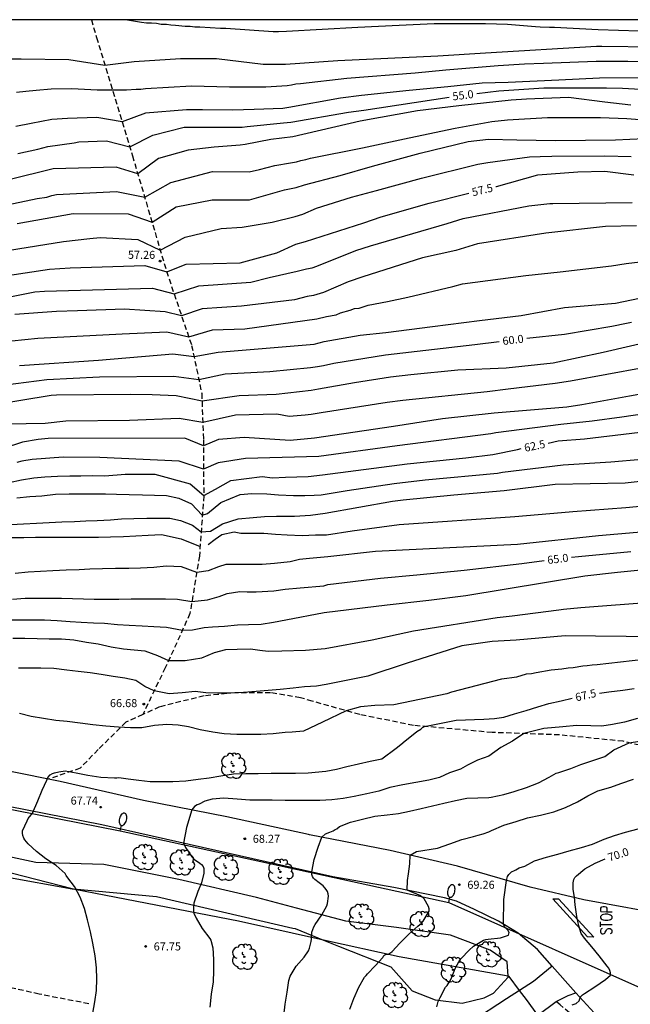
# Model space of a CAD drawing. Units: millimetres. Extents: x 586944 to 587294, y 4796290 to 4796541.
# Drawn here: x 587027 to 587084, y 4796448 to 4796540 of the extents above; entities that cross this region are included whole.
import ezdxf

# ---------------------------------------------------------------- set-up
doc = ezdxf.new("R2010")
doc.units = ezdxf.units.MM
doc.linetypes.add('TRAZOS_NORMALES', pattern=[0.75, 0.5, -0.25])
for name, color, linetype in [('010106', 9, 'Continuous'), ('020104', 34, 'Continuous'), ('020204', 9, 'Continuous'), ('020307', 24, 'Continuous'), ('020308', 9, 'Continuous'), ('060110', 9, 'Continuous'), ('060128', 7, 'TRAZOS_NORMALES'), ('060134', 9, 'Continuous'), ('070108', 9, 'VALLA'), ('100107', 3, 'Continuous'), ('100202', 3, 'Continuous'), ('220104', 9, 'LINEA_ELECTRICA'), ('250202', 9, 'Continuous'), ('260101', 9, 'Continuous')]:
    doc.layers.add(name, color=color, linetype=linetype)
doc.layers.add('020105', color=24, linetype='Continuous', lineweight=30)
doc.styles.add('ARIAL', font='ARIAL.TTF', dxfattribs={"height": 1})
doc.styles.add('ARIALI', font='ARIALI.TTF', dxfattribs={"height": 1})
doc.linetypes.add('LINEA_ELECTRICA', pattern='A,7.5,-0.3,["E",Standard,S=0.25,R=0,X=-0.1,Y=-0.1],-0.3', length=8.1)
doc.linetypes.add('VALLA', pattern='A,1,[200,DONOSTI.shx,S=0.1,R=0,X=0,Y=0],1', length=2)

# ---------------------------------------------------------------- blocks, each defined once
blk = doc.blocks.new('COTAPU')
blk.add_circle((0, 0), 0.075)
blk = doc.blocks.new('FAREDI')
blk.add_line((0, 0), (0.5, 0))
blk.add_lwpolyline([(0.5, 0, 0.159986), (0.538, -0.117, 0.106322), (0.675, -0.238, 0.071006), (0.858, -0.309, 0.057309), (1.099, -0.337, 0.057309), (1.339, -0.309, 0.071006), (1.522, -0.238, 0.106322), (1.659, -0.117, 0.159986), (1.697, 0, 0.159986), (1.659, 0.117, 0.106322), (1.522, 0.238, 0.071006), (1.339, 0.309, 0.057309), (1.099, 0.337, 0.057309), (0.858, 0.309, 0.071006), (0.675, 0.238, 0.106322), (0.538, 0.117, 0.159986)], format="xyb", close=True)
blk = doc.blocks.new('ARBOL')
blk.add_circle((0, 0), 0.0587)
for centre, radius, start, end in [((-0.28, 0.855), 0.3, 359.28777, 173.60777), ((0.097, 0.97), 0.21, 23.15651, 160.46651), ((0.438, 0.881), 0.24, 301.57804, 139.32804), ((-0.564, 0.381), 0.532, 92.28, 254.58), ((-0.091, 0.321), 0.12, 119.14, 310.56), ((0.656, 0.288), 0.443, 319.85562, 114.76562), ((0.819, -0.249), 0.383, 235.52754, 62.02753), ((-0.556, -0.339), 0.555, 142.64, 266.54), ((-0.039, -0.384), 0.21, 189.64, 323.88), ((0.299, -0.624), 0.532, 224.67, 0.24), ((-0.301, -0.676), 0.45, 213.78, 295.32)]:
    blk.add_arc(centre, radius, start, end)

msp = doc.modelspace()

# ---------------------------------------------------------------- linework, layer by layer
at = {"layer": '010106', "flags": 128}
msp.add_lwpolyline([(586944.069, 4796290.067), (587294.059, 4796290.06), (587294.064, 4796540.052), (586944.074, 4796540.06)], close=True, dxfattribs=at)
at = {"layer": '020104', "flags": 128}
for points, elevation in [([(587037.344, 4796540.058), (587038.674, 4796539.834), (587039.144, 4796539.781), (587039.606, 4796539.768), (587040.056, 4796539.727), (587040.508, 4796539.649), (587040.992, 4796539.646), (587041.415, 4796539.567), (587041.834, 4796539.551), (587042.748, 4796539.458), (587043.21, 4796539.451), (587043.65, 4796539.384), (587044.121, 4796539.384), (587046.067, 4796539.253), (587046.55, 4796539.253), (587050.992, 4796538.966), (587051.506, 4796538.947), (587052.237, 4796538.99), (587058.924, 4796539.355), (587062.798, 4796539.558), (587066.06, 4796539.694), (587070.886, 4796539.694), (587072.925, 4796539.626), (587075.549, 4796539.413), (587075.983, 4796539.379), (587076.867, 4796539.354), (587077.338, 4796539.37), (587081.42, 4796539.15), (587087.13, 4796538.946)], 53), ([(587021.475, 4796536.411), (587027.393, 4796536.4), (587031.852, 4796536.324), (587035.243, 4796535.811), (587037.986, 4796536.16), (587042.33, 4796536.439), (587045.673, 4796536.439), (587050.063, 4796535.902), (587052.135, 4796535.915), (587057.061, 4796536.259), (587066.409, 4796536.669), (587070.856, 4796536.973), (587081.259, 4796537.595), (587081.755, 4796537.599), (587086.669, 4796537.513)], 53.5), ([(587088.608, 4796536.069), (587084.185, 4796536.159), (587081.223, 4796536.138), (587076.301, 4796535.968), (587074.51, 4796535.9), (587072.063, 4796535.752), (587067.156, 4796535.332), (587064.281, 4796535.057), (587057.893, 4796534.574), (587053.548, 4796534.071), (587053.128, 4796534.045), (587052.706, 4796533.939), (587052.301, 4796533.876), (587050.307, 4796533.763), (587046.901, 4796533.757), (587043.344, 4796533.851), (587039.031, 4796533.583), (587038.614, 4796533.529), (587038.155, 4796533.542), (587037.25, 4796533.47), (587036.772, 4796533.484), (587034.511, 4796533.46), (587032.137, 4796533.58), (587030.204, 4796533.558), (587028.809, 4796533.443), (587027.844, 4796533.339), (587026.95, 4796533.24)], 54), ([(587090.052, 4796534.662), (587081.556, 4796534.594), (587077.75, 4796534.39), (587072.993, 4796534.186), (587070.546, 4796534.118), (587067.352, 4796533.778), (587063.718, 4796533.448), (587059.257, 4796532.967), (587057.298, 4796532.736), (587052.467, 4796531.837), (587051.887, 4796531.743), (587049.202, 4796531.667), (587047.202, 4796531.591), (587044.365, 4796531.645), (587042.888, 4796531.621), (587039.044, 4796531.31), (587036.857, 4796530.497), (587034.477, 4796530.92), (587031.736, 4796530.826), (587030.267, 4796530.724), (587028.344, 4796530.35), (587026.901, 4796530.061)], 54.5), ([(587084.479, 4796532.078), (587082.032, 4796532.35), (587078.644, 4796532.776), (587074.724, 4796532.619), (587073.282, 4796532.526), (587068.371, 4796532.011), (587064.497, 4796531.535), (587059.127, 4796530.583), (587052.823, 4796529.111), (587050.766, 4796528.845), (587048.365, 4796528.374), (587047.899, 4796528.316), (587045.482, 4796528.145), (587043.037, 4796527.852), (587040.27, 4796527.073), (587038.318, 4796525.64), (587036.286, 4796526.265), (587030.382, 4796526.099), (587022.201, 4796524.08)], 55.5), ([(587023.1, 4796522.134), (587028.898, 4796523.336), (587029.812, 4796523.475), (587030.265, 4796523.61), (587030.709, 4796523.71), (587036.314, 4796524.007), (587038.963, 4796523.451), (587041.412, 4796524.844), (587045.312, 4796525.875), (587048.755, 4796525.826), (587049.726, 4796526.051), (587051.157, 4796526.423), (587052.618, 4796526.668), (587053.175, 4796526.775), (587053.591, 4796526.901), (587054.039, 4796526.977), (587054.476, 4796527.098), (587059.36, 4796528.076), (587063.736, 4796529), (587068.043, 4796529.923), (587071.455, 4796530.541), (587072.935, 4796530.689), (587076.685, 4796530.911), (587081.626, 4796530.901), (587084.09, 4796530.807), (587090.947, 4796530.276)], 56), ([(587027.034, 4796520.995), (587032.275, 4796521.946), (587037.429, 4796521.917), (587039.649, 4796521.126), (587041.913, 4796522.558), (587045.284, 4796523.199), (587048.784, 4796523.216), (587052.065, 4796524.137), (587053.136, 4796524.378), (587053.92, 4796524.606), (587057.25, 4796525.496), (587060.283, 4796526.367), (587064.769, 4796527.591), (587069.255, 4796528.679), (587071.157, 4796528.883), (587073.808, 4796528.814), (587077.41, 4796528.746), (587083.051, 4796528.814), (587087.069, 4796528.999)], 56.5), ([(587024.538, 4796518.238), (587031.355, 4796519.316), (587033.826, 4796519.585), (587034.805, 4796519.696), (587038.32, 4796519.493), (587040.423, 4796518.502), (587042.749, 4796519.715), (587046.117, 4796520.53), (587048.089, 4796520.643), (587050.907, 4796521.119), (587053.04, 4796521.653), (587053.777, 4796521.88), (587055.063, 4796522.444), (587058.311, 4796523.456), (587060.653, 4796524.073), (587064.88, 4796525.242), (587070.166, 4796526.548), (587071.095, 4796526.712), (587074.992, 4796527.231), (587075.98, 4796527.272), (587077.069, 4796527.307), (587082.049, 4796527.339), (587084.501, 4796527.276)], 57), ([(587023.659, 4796513.61), (587028.664, 4796514.594), (587029.598, 4796514.671), (587039.685, 4796514.95), (587041.722, 4796514.412), (587044.031, 4796515.173), (587048.896, 4796515.512), (587050.619, 4796515.943), (587053.253, 4796516.529), (587054.116, 4796516.746), (587054.635, 4796516.864), (587055.081, 4796517.014), (587058.737, 4796518.484), (587060.093, 4796518.909), (587067.283, 4796520.995), (587068.778, 4796521.471), (587074.941, 4796522.659), (587076.899, 4796522.863), (587077.162, 4796522.885), (587084.599, 4796522.959)], 58), ([(587085.023, 4796520.79), (587082.1, 4796520.723), (587076.525, 4796520.099), (587070.137, 4796519.091), (587068.098, 4796518.479), (587064.986, 4796517.787), (587059.394, 4796516.005), (587058.006, 4796515.533), (587055.716, 4796514.539), (587054.768, 4796514.277), (587054.187, 4796514.164), (587052.989, 4796513.86), (587048.016, 4796513.255), (587044.337, 4796513.027), (587042.413, 4796512.375), (587040.883, 4796512.748), (587037.08, 4796512.973), (587032.659, 4796512.821), (587030.719, 4796512.771), (587026.793, 4796512.497)], 58.5), ([(587024.061, 4796509.772), (587028.97, 4796510.27), (587036.853, 4796510.687), (587041.05, 4796510.88), (587043.081, 4796510.405), (587045.312, 4796511.048), (587048.347, 4796511.14), (587055.091, 4796512.069), (587055.997, 4796512.297), (587056.896, 4796512.454), (587057.302, 4796512.63), (587058.205, 4796512.879), (587058.613, 4796513.034), (587059.04, 4796513.076), (587059.895, 4796513.358), (587061.702, 4796513.71), (587063.615, 4796514.101), (587067.805, 4796515.117), (587068.714, 4796515.343), (587074.635, 4796516.137), (587077.853, 4796516.484), (587082.66, 4796517.042), (587084.029, 4796517.269), (587086.405, 4796517.541)], 59), ([(587027.227, 4796507.72), (587034.631, 4796508.219), (587041.607, 4796508.817), (587043.585, 4796508.566), (587045.842, 4796508.957), (587054.843, 4796509.717), (587055.751, 4796509.948), (587059.139, 4796510.544), (587061.529, 4796510.815), (587065.916, 4796511.362), (587070.298, 4796511.937), (587074.212, 4796512.387), (587078.255, 4796513.14), (587083.029, 4796513.538), (587085.284, 4796514.003)], 59.5), ([(587024.884, 4796504.056), (587030.204, 4796504.952), (587030.699, 4796504.968), (587037.678, 4796505.05), (587039.668, 4796505.004), (587041.914, 4796504.915), (587044.33, 4796504.415), (587047.816, 4796504.924), (587051.257, 4796505.033), (587054.544, 4796505.415), (587055.241, 4796505.54), (587058.606, 4796506.134), (587061.965, 4796506.664), (587063.882, 4796506.884), (587068.276, 4796507.307), (587072.817, 4796507.501), (587077.194, 4796507.966), (587081.902, 4796508.961), (587087.008, 4796510.155)], 60.5), ([(587085.646, 4796507.486), (587078.843, 4796506.242), (587077.393, 4796506.042), (587072.991, 4796505.503), (587071.027, 4796505.25), (587063.134, 4796504.436), (587061.653, 4796504.27), (587055.476, 4796503.302), (587054.544, 4796503.149), (587053.998, 4796503.071), (587052.483, 4796502.946), (587051.336, 4796503.157), (587047.457, 4796503.061), (587044.402, 4796502.391), (587042.206, 4796502.768), (587037.552, 4796502.582), (587031.593, 4796502.511), (587029.654, 4796502.295), (587026.084, 4796502.22)], 61), ([(587086.942, 4796505.312), (587084.356, 4796504.847), (587079.903, 4796504.055), (587078.47, 4796503.818), (587071.69, 4796503.255), (587066.849, 4796502.724), (587062.263, 4796501.999), (587054.874, 4796500.928), (587052.569, 4796500.705), (587048.278, 4796500.999), (587045.882, 4796500.804), (587044.462, 4796500.219), (587042.707, 4796500.915), (587029.915, 4796500.887), (587028.975, 4796500.803), (587027.528, 4796500.557), (587025.716, 4796499.965)], 61.5), ([(587091.896, 4796504.102), (587083.635, 4796502.895), (587080.842, 4796502.503), (587077.927, 4796502.216), (587071.829, 4796501.412), (587071.369, 4796501.325), (587062.604, 4796500.207), (587055.282, 4796499.214), (587048.416, 4796499.021), (587045.854, 4796498.63), (587044.475, 4796498.017), (587042.178, 4796498.77), (587034.749, 4796499.111), (587031.337, 4796499.136), (587028.438, 4796498.943), (587027.456, 4796498.766), (587026.98, 4796498.639)], 62), ([(587026.987, 4796495.34), (587028.201, 4796495.454), (587029.321, 4796495.544), (587030.607, 4796495.67), (587031.901, 4796495.704), (587033.065, 4796495.73), (587034.275, 4796495.73), (587035.281, 4796495.714), (587036.339, 4796495.682), (587037.499, 4796495.66), (587038.743, 4796495.634), (587039.893, 4796495.602), (587041.019, 4796495.574), (587042.163, 4796495.298), (587043.333, 4796494.796), (587044.359, 4796493.708), (587044.837, 4796493.864), (587046.104, 4796494.909), (587047.888, 4796495.656), (587049.002, 4796495.74), (587050.383, 4796495.72), (587051.49, 4796495.609), (587052.91, 4796495.572), (587053.961, 4796495.554), (587054.828, 4796495.591), (587055.481, 4796495.633), (587057.918, 4796496.036), (587062.324, 4796496.694), (587065.221, 4796497.012), (587072.002, 4796497.656), (587072.462, 4796497.748), (587078.127, 4796498.437), (587082.608, 4796498.699), (587085.519, 4796498.959)], 63), ([(587026.423, 4796492.841), (587027.607, 4796492.901), (587028.827, 4796492.96), (587030.019, 4796493.046), (587031.213, 4796493.096), (587032.399, 4796493.132), (587033.439, 4796493.176), (587034.525, 4796493.23), (587035.747, 4796493.298), (587036.807, 4796493.374), (587037.945, 4796493.424), (587039.163, 4796493.436), (587040.195, 4796493.44), (587041.329, 4796493.444), (587042.302, 4796493.236), (587043.443, 4796492.79), (587044.25, 4796492.173), (587045.114, 4796492.233), (587046.255, 4796492.902), (587047.704, 4796493.376), (587049.126, 4796493.518), (587050.184, 4796493.59), (587051.294, 4796493.63), (587052.984, 4796493.616), (587054.496, 4796493.727), (587055.867, 4796493.896), (587062.179, 4796495.017), (587063.151, 4796495.142), (587067.91, 4796495.626), (587072.618, 4796496.024), (587077.393, 4796496.621), (587083.957, 4796496.753), (587088.797, 4796497.284)], 63.5), ([(587094.888, 4796495.426), (587083.997, 4796494.413), (587079.033, 4796494.045), (587078.001, 4796493.945), (587073.622, 4796493.559), (587062.785, 4796492.815), (587058.384, 4796492.224), (587055.971, 4796491.859), (587054.948, 4796491.836), (587053.694, 4796491.8), (587052.311, 4796491.836), (587051.204, 4796491.91), (587050.122, 4796492.01), (587049.108, 4796492.01), (587047.976, 4796492.006), (587047.342, 4796492.121), (587046.172, 4796491.871), (587045.559, 4796491.453), (587044.891, 4796490.951)], 64), ([(587086.874, 4796492.242), (587081.437, 4796491.777), (587073.878, 4796490.982), (587060.577, 4796490.332), (587056.119, 4796489.828), (587054.395, 4796489.678), (587053.454, 4796489.567), (587052.569, 4796489.364), (587051.116, 4796489.208), (587049.946, 4796489.102), (587049.746, 4796489.098), (587048.65, 4796489.098), (587047.628, 4796489.098), (587046.554, 4796489.098), (587045.865, 4796488.888), (587044.918, 4796488.526), (587043.833, 4796488.345), (587042.412, 4796488.888), (587040.966, 4796488.942), (587039.806, 4796488.824), (587038.563, 4796488.752), (587037.465, 4796488.732), (587036.243, 4796488.73), (587035.001, 4796488.706), (587033.831, 4796488.66), (587032.815, 4796488.623), (587031.619, 4796488.579), (587030.357, 4796488.503), (587029.223, 4796488.443), (587028.049, 4796488.393), (587026.831, 4796488.259)], 64.5), ([(587026.467, 4796491.629), (587027.643, 4796491.635), (587028.743, 4796491.663), (587029.839, 4796491.664), (587030.973, 4796491.668), (587032.147, 4796491.668), (587033.373, 4796491.674), (587034.631, 4796491.674), (587035.767, 4796491.69), (587036.979, 4796491.73), (587038.149, 4796491.776), (587039.273, 4796491.838), (587040.551, 4796491.914), (587042.384, 4796491.508), (587044.153, 4796490.805)], 64), ([(587026.107, 4796483.937), (587027.307, 4796483.937), (587028.465, 4796483.937), (587029.587, 4796483.931), (587030.763, 4796483.863), (587031.991, 4796483.777), (587033.015, 4796483.711), (587034.167, 4796483.665), (587035.207, 4796483.615), (587036.422, 4796483.489), (587037.504, 4796483.443), (587038.712, 4796483.377), (587039.832, 4796483.313), (587040.992, 4796483.259), (587042.499, 4796482.978), (587043.443, 4796482.994), (587044.543, 4796483.231), (587045.322, 4796483.288), (587046.45, 4796483.328), (587047.656, 4796483.464), (587048.69, 4796483.496), (587049.856, 4796483.522), (587051.036, 4796483.7), (587052.188, 4796483.946), (587055.776, 4796484.612), (587061.65, 4796485.346), (587065.579, 4796485.769), (587069.038, 4796486.206), (587080.177, 4796488.063), (587083.227, 4796488.394), (587086.676, 4796488.726)], 65.5), ([(587026.622, 4796482.206), (587027.746, 4796482.232), (587028.906, 4796482.182), (587030.016, 4796482.154), (587031.17, 4796482.152), (587032.324, 4796482.064), (587033.506, 4796481.844), (587034.609, 4796481.696), (587035.819, 4796481.422), (587036.975, 4796481.226), (587037.973, 4796481.132), (587038.991, 4796481.044), (587040.156, 4796480.599), (587041.206, 4796480.139), (587042.746, 4796480.125), (587044.306, 4796480.376), (587045.503, 4796480.876), (587046.567, 4796481.157), (587047.613, 4796481.203), (587048.855, 4796481.231), (587049.754, 4796481.087), (587050.525, 4796481.01), (587051.797, 4796481.048), (587054.033, 4796481.087), (587055.863, 4796481.242), (587060.264, 4796482.071), (587064.133, 4796482.904), (587071.951, 4796484.163), (587073.359, 4796484.318), (587077.745, 4796484.869), (587078.173, 4796484.94), (587079.802, 4796485.075), (587086.733, 4796485.629)], 66), ([(587086.874, 4796482.358), (587078.32, 4796482.424), (587073.745, 4796482.026), (587071.49, 4796481.893), (587068.64, 4796481.495), (587063.532, 4796479.892), (587059.849, 4796478.679), (587055.95, 4796477.872), (587055.05, 4796477.715), (587053.936, 4796477.653), (587052.856, 4796477.547), (587051.652, 4796477.421), (587050.512, 4796477.339), (587049.394, 4796477.241), (587048.224, 4796477.124), (587047.02, 4796477.08), (587045.77, 4796477.07), (587044.702, 4796477.12), (587043.679, 4796477.226), (587042.468, 4796477.115), (587041.256, 4796477.003), (587039.847, 4796477.284), (587038.972, 4796477.7), (587038.126, 4796478.246), (587037.108, 4796478.466), (587035.998, 4796478.642), (587034.884, 4796478.814), (587033.85, 4796478.966), (587032.746, 4796479.088), (587031.671, 4796479.236), (587030.445, 4796479.384), (587029.239, 4796479.41), (587028.173, 4796479.412), (587027.161, 4796479.414)], 66.5), ([(587085.703, 4796480.235), (587081.332, 4796479.713), (587080.868, 4796479.698), (587080.401, 4796479.633), (587079.972, 4796479.609), (587079.066, 4796479.448), (587078.616, 4796479.421), (587078.007, 4796479.309), (587077.025, 4796479.217), (587075.621, 4796478.986), (587075.178, 4796478.878), (587074.69, 4796478.844), (587073.781, 4796478.585), (587073.341, 4796478.494), (587072.858, 4796478.442), (587072.375, 4796478.389), (587067.696, 4796477.154), (587067.263, 4796476.999), (587062.282, 4796475.969), (587060.499, 4796475.914), (587059.163, 4796475.802), (587057.83, 4796475.427), (587055.598, 4796474.353), (587053.84, 4796473.527), (587052.761, 4796473.412), (587052.102, 4796473.383), (587050.99, 4796473.283), (587049.842, 4796473.195), (587048.826, 4796473.195), (587047.582, 4796473.195), (587046.39, 4796473.263), (587045.34, 4796473.421), (587044.162, 4796473.645), (587043.08, 4796473.923), (587042.088, 4796474.095), (587041.034, 4796474.131), (587039.892, 4796474.061), (587038.7, 4796473.829), (587037.646, 4796473.817), (587036.52, 4796473.891), (587035.318, 4796473.987), (587034.102, 4796474.103), (587032.926, 4796474.261), (587031.716, 4796474.421), (587030.65, 4796474.515), (587029.48, 4796474.697), (587028.323, 4796474.893), (587027.251, 4796475.161)], 67), ([(587085.106, 4796474.698), (587083.888, 4796474.364), (587082.775, 4796474.131), (587081.772, 4796473.991), (587080.742, 4796474.019), (587079.378, 4796474.047), (587078.124, 4796473.936), (587076.342, 4796473.769), (587074.474, 4796473.29), (587073.39, 4796472.598), (587072.304, 4796471.985), (587071.191, 4796471.177), (587070.132, 4796470.815), (587069.186, 4796470.341), (587068.517, 4796469.979), (587067.487, 4796469.617), (587066.574, 4796469.194), (587065.572, 4796468.934), (587064.348, 4796468.72), (587063.128, 4796468.494), (587061.926, 4796468.25), (587060.882, 4796467.922), (587059.764, 4796467.659), (587058.583, 4796467.413), (587057.553, 4796467.231), (587056.481, 4796467.093), (587055.371, 4796467.041), (587054.265, 4796467.041), (587053.175, 4796467.041), (587052.125, 4796467.047), (587050.891, 4796467.059), (587049.825, 4796467.059), (587048.807, 4796467.065), (587047.619, 4796467.175), (587046.387, 4796467.239), (587045.277, 4796467.171), (587044.609, 4796466.976), (587044.067, 4796466.698), (587043.886, 4796466.642), (587043.622, 4796466.461), (587043.371, 4796466.151), (587042.869, 4796464.524), (587042.598, 4796463.037), (587042.786, 4796462.646), (587042.994, 4796462.34), (587043.189, 4796462.103), (587043.286, 4796461.894), (587043.398, 4796461.727), (587043.634, 4796461.505), (587044.121, 4796461.163), (587044.289, 4796461.051), (587044.435, 4796460.873), (587044.499, 4796460.681), (587044.515, 4796460.447), (587044.505, 4796460.247), (587044.277, 4796459.335), (587043.923, 4796458.511), (587043.575, 4796457.445), (587043.531, 4796457.005), (587043.535, 4796456.747), (587043.575, 4796456.501), (587043.775, 4796456.035), (587044.343, 4796455.069), (587045.047, 4796454.145), (587045.163, 4796453.975), (587045.341, 4796453.265), (587045.403, 4796452.167), (587045.411, 4796451.103), (587045.363, 4796450.077), (587045.202, 4796448.921), (587045.058, 4796447.709)], 68), ([(587051.994, 4796446.884), (587052.126, 4796448.003), (587052.293, 4796449.122), (587052.458, 4796450.188), (587052.589, 4796450.594), (587053.145, 4796451.55), (587053.892, 4796452.389), (587054.291, 4796452.978), (587054.384, 4796453.212), (587054.55, 4796453.864), (587054.566, 4796454.081), (587054.617, 4796454.726), (587054.69, 4796454.974), (587054.802, 4796455.213), (587054.935, 4796455.429), (587055.544, 4796456.354), (587056.009, 4796457.189), (587056.073, 4796457.408), (587056.165, 4796458.086), (587056.142, 4796458.296), (587056.076, 4796458.522), (587055.965, 4796458.704), (587055.824, 4796458.881), (587055.666, 4796459.045), (587055.293, 4796459.331), (587054.884, 4796459.653), (587054.759, 4796459.764), (587054.689, 4796459.917), (587054.606, 4796460.126), (587054.597, 4796460.354), (587054.828, 4796461.532), (587055.19, 4796462.673), (587055.536, 4796463.614), (587055.887, 4796463.926), (587056.303, 4796464.065), (587056.609, 4796464.204), (587056.804, 4796464.316), (587056.943, 4796464.399), (587057.206, 4796464.605), (587058.234, 4796465), (587059.34, 4796465.304), (587060.522, 4796465.569), (587061.651, 4796465.693), (587062.733, 4796465.808), (587063.753, 4796466.025), (587064.838, 4796466.299), (587065.894, 4796466.532), (587066.962, 4796466.779), (587068.069, 4796467.042), (587069.123, 4796467.257), (587070.142, 4796467.279), (587071.171, 4796467.305), (587071.388, 4796467.351), (587072.588, 4796467.601), (587073.568, 4796467.88), (587074.699, 4796468.267), (587075.826, 4796468.681), (587076.839, 4796469.213), (587077.496, 4796469.583), (587077.745, 4796469.65), (587078.853, 4796470.039), (587079.808, 4796470.407), (587080.838, 4796470.747), (587082.045, 4796471.153), (587082.887, 4796471.762), (587084.335, 4796472.433), (587085.281, 4796472.598)], 68.5), ([(587058.17, 4796447.521), (587058.554, 4796448.533), (587059.004, 4796449.587), (587059.54, 4796450.513), (587059.686, 4796450.679), (587059.834, 4796450.815), (587060.552, 4796451.583), (587061.258, 4796452.355), (587061.368, 4796452.533), (587061.528, 4796452.663), (587061.744, 4796452.679), (587061.968, 4796452.787), (587062.138, 4796452.925), (587062.856, 4796453.683), (587063.678, 4796454.529), (587064.522, 4796455.277), (587064.894, 4796455.577), (587065.032, 4796455.735), (587065.582, 4796456.675), (587065.596, 4796456.895), (587065.526, 4796457.119), (587065.124, 4796457.849), (587064.822, 4796458.131), (587063.527, 4796458.637), (587063.563, 4796459.543), (587063.647, 4796460.183), (587063.786, 4796461.102), (587063.82, 4796461.928), (587064.397, 4796462.255), (587066.376, 4796462.573), (587067.52, 4796462.99), (587068.656, 4796463.396), (587069.752, 4796463.658), (587070.19, 4796463.788), (587070.662, 4796463.928), (587071.192, 4796464.108), (587071.446, 4796464.234), (587072.592, 4796464.736), (587073.736, 4796465.078), (587074.812, 4796465.402), (587076.016, 4796465.678), (587077.274, 4796465.962), (587078.358, 4796466.366), (587079.488, 4796466.898), (587080.446, 4796467.46), (587081.38, 4796467.938), (587082.592, 4796468.296), (587083.542, 4796468.612), (587084.72, 4796469.02)], 69), ([(587066.306, 4796447.751), (587066.434, 4796448.229), (587066.614, 4796448.621), (587067.13, 4796449.563), (587067.276, 4796449.747), (587067.542, 4796450.135), (587067.642, 4796450.355), (587068.016, 4796451.315), (587068.4, 4796452.023), (587068.586, 4796452.251), (587069.352, 4796453.049), (587069.75, 4796453.401), (587070.696, 4796453.969), (587070.91, 4796454.037), (587071.128, 4796454.071), (587072.278, 4796454.205), (587073.03, 4796454.453), (587073.076, 4796454.686), (587072.964, 4796454.895), (587072.728, 4796455.132), (587072.659, 4796455.257), (587072.56, 4796455.455), (587072.589, 4796457.79), (587072.85, 4796459.566), (587072.923, 4796459.932), (587073.047, 4796460.126), (587073.298, 4796460.349), (587073.576, 4796460.488), (587073.701, 4796460.558), (587074.021, 4796460.725), (587074.564, 4796460.902), (587075.452, 4796461.388), (587076.576, 4796461.734), (587077.656, 4796462.014), (587078.692, 4796462.326), (587079.854, 4796462.636), (587080.892, 4796462.94), (587081.994, 4796463.406), (587082.956, 4796463.766), (587083.982, 4796464.082), (587085.16, 4796464.39)], 69.5)]:
    msp.add_lwpolyline(points, dxfattribs=dict(at, elevation=elevation))
at = {"layer": '020105', "flags": 128}
for points, elevation in [([(587070.054, 4796533.158), (587072.126, 4796533.413), (587076.32, 4796533.676), (587082.214, 4796533.692), (587083.691, 4796533.642), (587092.092, 4796533.197)], 55), ([(587027.089, 4796527.533), (587028.95, 4796527.958), (587029.905, 4796528.206), (587032.348, 4796528.547), (587032.8, 4796528.626), (587035.395, 4796528.718), (587037.567, 4796528.16), (587039.712, 4796529.247), (587042.665, 4796530), (587048.089, 4796530.02), (587048.564, 4796530.06), (587051.97, 4796530.407), (587052.645, 4796530.474), (587058.056, 4796531.416), (587059.49, 4796531.602), (587067.481, 4796532.82)], 55), ([(587071.842, 4796524.448), (587071.905, 4796524.463), (587075.779, 4796525.551), (587079.517, 4796525.822), (587082.032, 4796525.89), (587084.751, 4796525.55)], 57.5), ([(587026.128, 4796516.123), (587030.063, 4796516.714), (587031.99, 4796516.867), (587038.988, 4796517.068), (587041.024, 4796516.473), (587042.833, 4796517.207), (587047.891, 4796517.308), (587051.337, 4796518.242), (587053.126, 4796519.051), (587054.027, 4796519.321), (587059.467, 4796521.063), (587061.099, 4796521.607), (587065.583, 4796522.899), (587069.318, 4796523.833)], 57.5), ([(587074.739, 4796510.27), (587078.257, 4796510.66), (587082.687, 4796511.393), (587084.08, 4796511.684), (587084.55, 4796511.769)], 60), ([(587025.945, 4796505.926), (587029.8, 4796506.412), (587034.723, 4796506.644), (587041.691, 4796506.727), (587044.03, 4796506.408), (587046.482, 4796506.95), (587050.673, 4796507.154), (587054.482, 4796507.539), (587055.148, 4796507.636), (587055.694, 4796507.722), (587056.656, 4796507.952), (587061.498, 4796508.706), (587069.881, 4796509.683), (587072.163, 4796509.961)], 60), ([(587076.752, 4796500.468), (587077.674, 4796500.659), (587080.128, 4796500.848), (587088.996, 4796501.928)], 62.5), ([(587026.267, 4796496.776), (587027.423, 4796497.022), (587028.599, 4796497.208), (587029.627, 4796497.306), (587030.785, 4796497.38), (587031.949, 4796497.404), (587032.989, 4796497.408), (587034.063, 4796497.416), (587035.247, 4796497.404), (587037.121, 4796497.554), (587038.629, 4796497.554), (587039.922, 4796497.554), (587043.208, 4796496.651), (587044.49, 4796495.575), (587045.602, 4796496.15), (587047.023, 4796496.958), (587049.975, 4796497.348), (587050.932, 4796497.212), (587052.148, 4796497.27), (587054.274, 4796497.344), (587055.611, 4796497.483), (587063.526, 4796498.523), (587069.038, 4796499.075), (587071.557, 4796499.407), (587073.878, 4796499.872), (587074.209, 4796499.941)], 62.5), ([(587026.597, 4796485.879), (587027.763, 4796485.957), (587028.861, 4796485.971), (587029.991, 4796485.973), (587031.177, 4796485.971), (587032.203, 4796485.937), (587033.231, 4796485.889), (587034.239, 4796485.875), (587035.459, 4796485.873), (587036.543, 4796485.875), (587037.708, 4796485.882), (587038.726, 4796485.882), (587039.778, 4796485.892), (587040.898, 4796485.908), (587042.037, 4796485.851), (587043.388, 4796485.651), (587044.849, 4796485.809), (587045.95, 4796486.13), (587046.698, 4796486.404), (587047.872, 4796486.568), (587048.558, 4796486.564), (587049.407, 4796486.564), (587051.064, 4796486.641), (587052.105, 4796486.796), (587053.532, 4796486.911), (587055.746, 4796487.101), (587056.119, 4796487.251), (587061.035, 4796487.833), (587064.447, 4796488.156), (587068.864, 4796488.569), (587074.263, 4796489.187), (587076.357, 4796489.477)], 65), ([(587078.933, 4796489.79), (587079.575, 4796489.867), (587084.465, 4796490.313)], 65), ([(587081.545, 4796477.071), (587082.432, 4796477.191), (587083.716, 4796477.367), (587084.78, 4796477.513)], 67.5), ([(587034.12, 4796447.154), (587034.3, 4796448.196), (587034.438, 4796449.262), (587034.478, 4796450.346), (587034.436, 4796451.388), (587034.312, 4796452.524), (587034.096, 4796453.695), (587033.9, 4796454.759), (587033.622, 4796455.867), (587033.316, 4796456.927), (587032.908, 4796458.001), (587032.404, 4796459.001), (587031.768, 4796459.799), (587031.618, 4796460.025), (587031.514, 4796460.221), (587030.662, 4796460.945), (587029.708, 4796461.591), (587028.832, 4796462.271), (587028.052, 4796462.971), (587027.888, 4796463.155), (587027.748, 4796463.343), (587027.644, 4796463.521), (587027.56, 4796463.747), (587027.524, 4796463.993), (587027.52, 4796464.199), (587027.956, 4796465.143), (587028.05, 4796465.347), (587028.33, 4796465.701), (587028.474, 4796465.851), (587028.965, 4796467.017), (587029.369, 4796467.99), (587029.786, 4796468.936), (587029.904, 4796469.201), (587030.126, 4796469.43), (587030.335, 4796469.563), (587030.523, 4796469.618), (587030.926, 4796469.716), (587031.514, 4796469.799), (587032.536, 4796469.615), (587033.646, 4796469.403), (587034.86, 4796469.217), (587036.134, 4796469.171), (587036.356, 4796469.171), (587036.554, 4796469.201), (587037.416, 4796469.047), (587038.42, 4796468.951), (587039.472, 4796468.817), (587040.572, 4796468.799), (587041.59, 4796468.799), (587042.8, 4796468.887), (587043.97, 4796469.045), (587045.012, 4796469.153), (587046.084, 4796469.347), (587047.28, 4796469.537), (587048.43, 4796469.567), (587049.572, 4796469.567), (587050.806, 4796469.583), (587051.884, 4796469.583), (587053.08, 4796469.597), (587054.258, 4796469.621), (587055.913, 4796469.768), (587056.909, 4796469.978), (587057.885, 4796470.229), (587058.981, 4796470.469), (587060.069, 4796470.703), (587061.165, 4796470.927), (587062.503, 4796471.929), (587062.948, 4796472.263), (587063.338, 4796472.626), (587063.951, 4796473.099), (587064.452, 4796473.49), (587064.814, 4796473.713), (587064.981, 4796473.852), (587065.174, 4796473.965), (587068.128, 4796474.549), (587070.717, 4796474.632), (587071.72, 4796474.716), (587072.592, 4796474.841), (587073.592, 4796475.145), (587074.684, 4796475.463), (587075.762, 4796475.809), (587076.8, 4796476.111), (587077.952, 4796476.367), (587078.99, 4796476.596)], 67.5), ([(587078.986, 4796447.936), (587079.374, 4796448.061), (587079.638, 4796448.312), (587079.776, 4796448.685), (587079.957, 4796448.851), (587080.149, 4796448.995), (587081.117, 4796449.619), (587082.099, 4796450.287), (587082.571, 4796450.705), (587082.559, 4796450.917), (587082.513, 4796451.125), (587082.407, 4796451.351), (587082.275, 4796451.547), (587081.528, 4796452.514), (587080.836, 4796453.354), (587080.144, 4796454.174), (587079.824, 4796454.586), (587079.597, 4796455.301), (587079.417, 4796456.182), (587079.259, 4796457.265), (587079.191, 4796457.988), (587079.078, 4796458.71), (587079.078, 4796459.342), (587079.134, 4796459.638), (587079.246, 4796459.822), (587079.396, 4796459.998), (587080.172, 4796460.64), (587081.136, 4796461.17), (587082.078, 4796461.57)], 70)]:
    msp.add_lwpolyline(points, dxfattribs=dict(at, elevation=elevation))
at = {"layer": '060110'}
for points in [[(587077.103, 4796451.555, 69.759), (587075.354, 4796450.107, 69.806), (587074.065, 4796449.278, 69.802)], [(587074.065, 4796449.278, 69.802), (587072.842, 4796448.491, 69.798), (587069.506, 4796446.299, 69.63), (587066.602, 4796445.131, 69.566), (587064.634, 4796444.859, 69.51), (587061.09, 4796444.747, 69.158), (587055.578, 4796444.795, 68.854)], [(587075.759, 4796446.949, 69.811), (587077.498, 4796448.251, 69.886), (587078.602, 4796448.811, 69.846), (587079.34, 4796449.042, 69.875)]]:
    msp.add_polyline3d(points, dxfattribs=at)
at = {"layer": '060128'}
for points in [[(587033.968, 4796540.058, 52.986), (587034.459, 4796538.392, 53.001), (587037.818, 4796527.336, 55.105), (587041.002, 4796516.537, 57.473), (587043.354, 4796509.601, 59.241), (587044.306, 4796505.105, 60.369), (587044.458, 4796500.801, 61.401), (587044.49, 4796495.537, 62.441), (587044.089, 4796489.897, 64.257), (587043.201, 4796484.521, 65.241), (587040.889, 4796479.442, 66.113), (587038.784, 4796475.081, 66.839)], [(587087.499, 4796471.676, 68.767), (587083.755, 4796472.572, 68.479), (587077.795, 4796473.172, 68.231), (587071.491, 4796473.396, 67.823), (587064.115, 4796474.06, 67.399), (587059.1, 4796475.068, 67.111), (587054.654, 4796476.325, 66.688), (587053.556, 4796476.636, 66.583), (587050.74, 4796477.116, 66.463), (587047.404, 4796477.109, 66.423), (587044.532, 4796476.821, 66.559), (587040.356, 4796475.797, 66.695), (587038.784, 4796475.081, 66.839)], [(587038.784, 4796475.081, 66.839), (587037.212, 4796474.365, 66.983), (587034.604, 4796471.805, 67.351), (587032.916, 4796470.053, 67.495), (587029.992, 4796469.031, 67.414)], [(587033.739, 4796448.028, 67.31), (587029.083, 4796448.924, 67.086), (587024.355, 4796449.98, 66.782), (587020.755, 4796451.3, 66.574), (587016.515, 4796453.132, 66.342), (587012.412, 4796455.004, 66.166), (587009.924, 4796456.252, 66.214), (587007.892, 4796457.476, 66.27), (587006.684, 4796458.724, 66.294), (587005.524, 4796460.268, 66.294), (587004.204, 4796462.356, 66.342), (587003.316, 4796464.188, 66.478), (587002.916, 4796465.508, 66.55), (587002.78, 4796467.204, 66.782), (587002.716, 4796468.588, 66.926), (587002.332, 4796470.108, 67.014), (587002.164, 4796470.628, 66.878), (587001.849, 4796471.626, 66.848)], [(587080.749, 4796443.519, 70.93), (587080.141, 4796444.795, 70.918), (587079.545, 4796446.515, 70.538), (587078.725, 4796447.183, 70.302), (587077.846, 4796447.935, 69.918), (587077.472, 4796448.231, 69.887)]]:
    msp.add_polyline3d(points, dxfattribs=at)
at = {"layer": '060134'}
for points in [[(587142.337, 4796446.411, 72.743), (587131.209, 4796448.404, 72.711), (587117.223, 4796450.846, 72.295), (587114.218, 4796451.436, 72.039), (587105.162, 4796453.084, 71.535), (587094.21, 4796455.172, 70.807), (587088.586, 4796456.188, 70.511), (587080.071, 4796457.742, 69.993), (587075.059, 4796458.924, 69.703), (587068.259, 4796460.901, 69.351), (587061.931, 4796462.365, 68.975), (587054.381, 4796463.839, 68.341), (587054.308, 4796463.853, 68.335), (587046.66, 4796465.509, 68.079), (587038.836, 4796467.037, 67.727), (587031.036, 4796468.821, 67.439), (587021.237, 4796470.789, 67.207), (587013.717, 4796472.493, 67.175), (587006.565, 4796474.077, 66.983), (586997.269, 4796476.054, 66.831), (586989.342, 4796477.718, 66.815), (586984.097, 4796479.142, 66.697)], [(587077.103, 4796451.555, 69.803), (587075.739, 4796453.093, 69.695), (587073.915, 4796454.613, 69.519), (587072.075, 4796455.757, 69.399), (587069.851, 4796456.853, 69.255), (587068.155, 4796457.613, 69.183), (587067.035, 4796457.933, 69.167), (587062.291, 4796458.885, 68.879), (587056.587, 4796459.909, 68.623), (587053.8, 4796460.532, 68.508), (587034.94, 4796464.749, 67.727), (587026.204, 4796466.461, 67.551), (587003.885, 4796471.174, 66.967), (586991.446, 4796473.934, 66.839), (586990.7, 4796474.085, 66.839), (586985.331, 4796475.203, 66.817), (586983.34, 4796475.626, 66.783)], [(587079.34, 4796449.042, 69.98), (587079.075, 4796449.333, 69.959), (587077.103, 4796451.555, 69.803)], [(587175.942, 4796346.877, 70.183), (587171.326, 4796351.685, 70.183), (587166.19, 4796356.797, 70.167), (587160.366, 4796362.781, 70.135), (587153.439, 4796370.157, 70.215), (587144.959, 4796378.765, 70.399), (587141.351, 4796382.693, 70.487), (587133.888, 4796390.101, 70.879), (587128.616, 4796395.717, 71.031), (587123.848, 4796400.845, 71.407), (587116.521, 4796408.517, 71.959), (587113.421, 4796412.015, 72.073), (587109.361, 4796416.597, 72.223), (587104.537, 4796421.837, 72.239), (587099.178, 4796427.877, 71.807), (587094.786, 4796432.589, 71.327), (587089.37, 4796438.229, 70.751), (587083.106, 4796444.925, 70.279), (587079.34, 4796449.042, 69.98)]]:
    msp.add_polyline3d(points, dxfattribs=at)
at = {"layer": '070108'}
for points in [[(587032.185, 4796458.785, 67.599), (587007.5, 4796465.116, 67.71), (587004.05, 4796465.91, 67.658)], [(587055.701, 4796453.974, 69.901), (587052.764, 4796454.624, 69.536), (587047.731, 4796455.739, 68.91), (587032.427, 4796458.723, 67.598), (587032.185, 4796458.785, 67.599)], [(587072.985, 4796450.604, 71.321), (587062.794, 4796452.403, 70.782), (587055.701, 4796453.974, 69.901)], [(587073.082, 4796450.587, 71.326), (587072.985, 4796450.604, 71.321)], [(587074.065, 4796449.278, 71.141), (587073.082, 4796450.587, 71.326)], [(587075.759, 4796446.949, 70.823), (587074.702, 4796448.431, 71.022), (587074.065, 4796449.278, 71.141)]]:
    msp.add_polyline3d(points, dxfattribs=at)
at = {"layer": '100107'}
for points in [[(587072.985, 4796450.604, 70.026), (587072.887, 4796451.956, 70.026), (587071.311, 4796453.044, 69.754), (587067.583, 4796454.428, 69.89), (587062.535, 4796455.164, 69.666), (587057.783, 4796455.74, 69.33), (587053.176, 4796456.972, 68.968), (587049.44, 4796457.972, 68.674), (587042.168, 4796459.652, 68.442), (587035.144, 4796461.044, 68.394), (587028.784, 4796461.252, 68.378), (587021.328, 4796462.812, 68.058), (587013.281, 4796464.869, 67.898), (587007.145, 4796466.773, 67.89), (587005.425, 4796466.933, 67.866), (587004.009, 4796466.477, 67.802), (587004.05, 4796465.91, 67.785)], [(587004.05, 4796465.91, 67.785), (587004.065, 4796465.693, 67.778), (587004.961, 4796464.893, 67.746), (587006.217, 4796464.637, 67.73), (587015.033, 4796462.317, 68.034), (587025.968, 4796459.884, 68.794), (587032.185, 4796458.785, 68.927)], [(587032.185, 4796458.785, 68.927), (587032.304, 4796458.764, 68.93), (587040.056, 4796458.068, 68.922), (587052.847, 4796455.098, 68.883), (587053.047, 4796455.052, 68.882), (587055.701, 4796453.974, 69.269)], [(587055.701, 4796453.974, 69.269), (587057.103, 4796453.404, 69.474), (587062.015, 4796451.476, 70.026), (587063.999, 4796449.236, 70.162), (587066.143, 4796448.38, 70.314), (587068.679, 4796448.076, 70.522), (587070.759, 4796448.588, 70.554), (587071.61, 4796449.016, 70.53), (587072.301, 4796449.77, 70.278), (587072.991, 4796450.524, 70.026)], [(587072.991, 4796450.524, 70.026), (587072.985, 4796450.604, 70.026)]]:
    msp.add_polyline3d(points, dxfattribs=at)
at = {"layer": '220104'}
msp.add_polyline3d([(586978.628, 4796473.296, 66.793), (587005.255, 4796470.374, 69.11), (587036.655, 4796464.212, 69.11), (587067.43, 4796457.499, 69.11), (587087.071, 4796448.777, 70.265), (587112.898, 4796448.044, 72.263), (587137.489, 4796443.532, 73.015), (587161.744, 4796439.763, 73.127), (587186.839, 4796438.163, 72.287), (587212.222, 4796436.97, 71.087), (587236.062, 4796431.994, 68.727), (587259.033, 4796425.073, 66.998), (587281.721, 4796415.118, 65.777), (587294.062, 4796409.575, 65.295)], dxfattribs=at)
at = {"layer": '260101'}
for points in [[(587080.43, 4796454.282, 70.054), (587077.182, 4796457.834, 69.862), (587077.694, 4796457.85, 69.886), (587081.014, 4796454.242, 70.062), (587080.43, 4796454.282, 70.054)], [(587081.647, 4796456.052, 70.102), (587081.697, 4796455.981, 70.1), (587081.799, 4796455.909, 70.097), (587081.901, 4796455.872, 70.094), (587082.055, 4796455.834, 70.091), (587082.313, 4796455.829, 70.086), (587082.468, 4796455.861, 70.084), (587082.572, 4796455.895, 70.083), (587082.676, 4796455.963, 70.082), (587082.729, 4796456.032, 70.083), (587082.732, 4796456.173, 70.086), (587082.681, 4796456.244, 70.088), (587082.58, 4796456.316, 70.091), (587082.477, 4796456.353, 70.094), (587082.323, 4796456.391, 70.097), (587082.065, 4796456.396, 70.102), (587081.91, 4796456.364, 70.104), (587081.806, 4796456.33, 70.105), (587081.702, 4796456.262, 70.106), (587081.649, 4796456.193, 70.105), (587081.647, 4796456.052, 70.102)], [(587081.658, 4796456.649, 70.114), (587081.663, 4796456.965, 70.121), (587081.717, 4796457.069, 70.122), (587081.769, 4796457.104, 70.122), (587081.873, 4796457.137, 70.121), (587082.027, 4796457.134, 70.118), (587082.13, 4796457.097, 70.115), (587082.181, 4796457.061, 70.114), (587082.23, 4796456.955, 70.11), (587082.225, 4796456.638, 70.104)], [(587081.658, 4796456.649, 70.114), (587082.199, 4796456.639, 70.104), (587082.74, 4796456.629, 70.095)], [(587081.631, 4796455.208, 70.085), (587081.635, 4796455.454, 70.09), (587081.64, 4796455.7, 70.095)], [(587081.636, 4796455.454, 70.09), (587082.177, 4796455.444, 70.08), (587082.718, 4796455.434, 70.071)], [(587081.783, 4796455.065, 70.08), (587081.679, 4796454.997, 70.08), (587081.625, 4796454.892, 70.079), (587081.623, 4796454.752, 70.076), (587081.672, 4796454.645, 70.073), (587081.774, 4796454.573, 70.07), (587081.877, 4796454.571, 70.068), (587081.981, 4796454.605, 70.067), (587082.033, 4796454.639, 70.067), (587082.086, 4796454.708, 70.067), (587082.193, 4796454.917, 70.069), (587082.246, 4796454.986, 70.07), (587082.298, 4796455.021, 70.07), (587082.402, 4796455.054, 70.069), (587082.556, 4796455.051, 70.066), (587082.658, 4796454.979, 70.063), (587082.708, 4796454.873, 70.059), (587082.705, 4796454.732, 70.057), (587082.652, 4796454.628, 70.055), (587082.547, 4796454.559, 70.056)]]:
    msp.add_polyline3d(points, dxfattribs=at)

# ---------------------------------------------------------------- block references
at = {"layer": '020204', "rotation": 359.9987685839998}
for p in [(587040.407, 4796517.481, 57.261), (587038.881, 4796476.05, 66.68), (587034.85, 4796466.411, 67.74), (587048.335, 4796463.455, 68.268), (587068.422, 4796459.155, 69.256), (587039.054, 4796453.387, 67.752)]:
    msp.add_blockref('COTAPU', p, dxfattribs=at)
at = {"layer": '100202', "rotation": 359.9987685839998}
for p in [(587047.252, 4796470.285, 67.793), (587038.963, 4796461.727, 67.468), (587042.443, 4796461.239, 67.596), (587046.555, 4796460.727, 67.604), (587051.667, 4796460.359, 67.588), (587059.226, 4796456.163, 69.432), (587064.898, 4796455.475, 69.528), (587048.29, 4796452.411, 68.184), (587071.146, 4796452.647, 69.38), (587067.834, 4796451.199, 69.228), (587062.394, 4796448.819, 69.544)]:
    msp.add_blockref('ARBOL', p, dxfattribs=at)
at = {"layer": '250202'}
for p, rotation in [((587036.655, 4796464.212, 69.112), 75.47246863167983), ((587067.43, 4796457.499, 69.112), 77.54736862506292)]:
    msp.add_blockref('FAREDI', p, dxfattribs=dict(at, rotation=rotation))

# ---------------------------------------------------------------- texts
at = {"layer": '020307', "style": 'ARIALI'}
for s, rotation, p in [('55.0', 7.02777, (587067.822, 4796532.506, 54.998)), ('57.5', 13.63177, (587069.697, 4796523.542, 57.498)), ('60.0', 6.95577, (587072.506, 4796509.626, 59.998)), ('62.5', 11.71177, (587074.579, 4796499.634, 62.498)), ('65.0', 6.82177, (587076.698, 4796489.146, 64.998)), ('67.5', 13.03177, (587079.366, 4796476.298, 67.498)), ('70.0', 17.77377, (587082.47, 4796461.327, 69.998))]:
    msp.add_text(s, height=0.75, rotation=rotation, dxfattribs=at).set_placement(p)
at = {"layer": '020308', "style": 'ARIAL'}
for s, p in [('57.26', (587037.389, 4796517.693, 57.259)), ('66.68', (587035.71, 4796475.768, 66.678)), ('67.74', (587032.03, 4796466.653, 67.738)), ('68.27', (587049.085, 4796463.08, 68.266)), ('69.26', (587069.172, 4796458.78, 69.254)), ('67.75', (587039.804, 4796453.012, 67.75))]:
    msp.add_text(s, height=0.75, rotation=359.99877, dxfattribs=at).set_placement(p)

doc.saveas('drawing.dxf')
